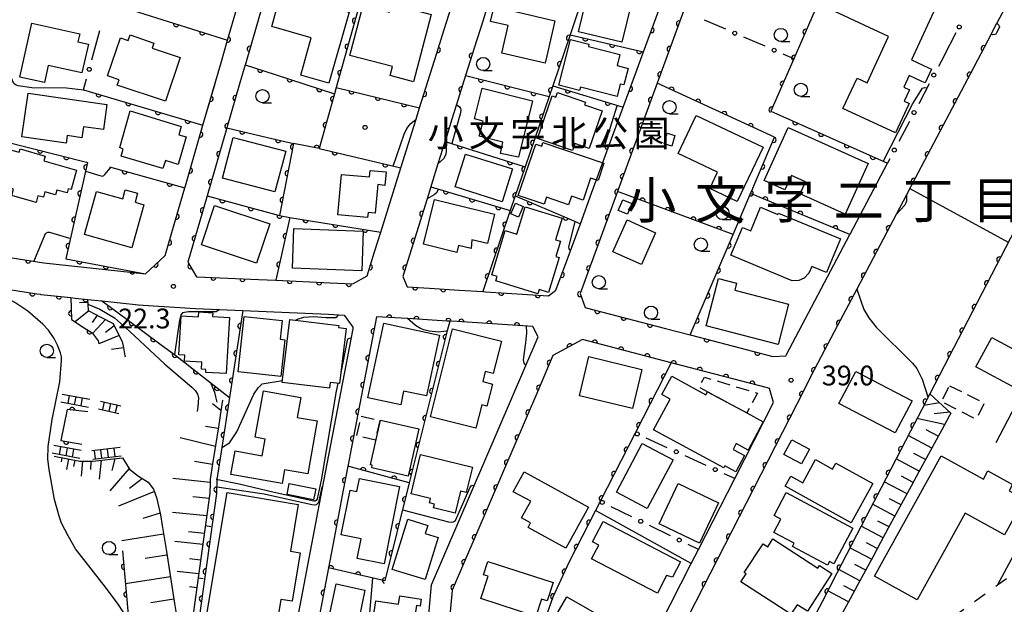
# Model space of a CAD drawing. Extents: x -10000 to -8000, y 96000 to 97501.
# Drawn here: x -9125 to -8939, y 97056 to 97167 of the extents above; entities that cross this region are included whole.
import ezdxf
from ezdxf.enums import TextEntityAlignment as Align

# ---------------------------------------------------------------- set-up
doc = ezdxf.new("R2010")
doc.units = 0
doc.linetypes.add('G', pattern=[3.75, 2.5, -1.25])
doc.linetypes.add('L', pattern=[5, 2.5, -2.5])
for name, color, linetype in [('2101000', 3, 'Continuous'), ('2214000', 3, 'Continuous'), ('2214990', 3, 'Continuous'), ('3001000', 3, 'Continuous'), ('3003000', 2, 'G'), ('6101110', 2, 'Continuous'), ('6101990', 2, 'Continuous'), ('6110000', 4, 'Continuous'), ('6130000', 4, 'Continuous'), ('6130990', 4, 'Continuous'), ('6331000', 2, 'Continuous'), ('7101000', 4, 'Continuous'), ('7102000', 2, 'Continuous'), ('7201120', 2, 'L'), ('7312000', 4, 'Continuous'), ('8114000', 5, 'Continuous'), ('8162000', 4, 'Continuous'), ('8199000', 4, 'Continuous')]:
    doc.layers.add(name, color=color, linetype=linetype)
doc.layers.get('0').off()
doc.styles.add('PlotAnnotation', font='txt')
doc.styles.add('ROMANS', font='romans')

# ---------------------------------------------------------------- blocks, each defined once
blk = doc.blocks.new('633100')
at = {"layer": '6331000'}
blk.add_lwpolyline([(0, -0.5), (0.67, -0.5)], dxfattribs=at)
blk.add_circle((0, 0), 0.5, dxfattribs=at)
blk = doc.blocks.new('731200')
at = {"layer": '7312000'}
blk.add_circle((0, 0), 0.15, dxfattribs=at)
blk = doc.blocks.new('819900')
at = {"layer": '8199000'}
blk.add_circle((0, 0), 0.15, dxfattribs=at)
blk = doc.blocks.new('M07')
blk.add_arc((0, 0), 0.5, 180, 0)

msp = doc.modelspace()

# ---------------------------------------------------------------- linework, layer by layer
at = {"layer": '2101000', "flags": 128}
for points in [[(-8940.15, 97086.98), (-8904.36, 97155.56), (-8905.19, 97158.74), (-8905.78, 97159.03), (-8917.23, 97164.73), (-8936, 97174.08), (-8940.03, 97166.44)], [(-9078.17, 97173.64), (-9082.51, 97158.71)], [(-9044.7, 97143.94), (-9046, 97139.77), (-9047.22, 97135.89), (-9047.35, 97135.45), (-9048.07, 97133.16), (-9052.67, 97118.47), (-9051.83, 97116.46), (-9047.61, 97116.23), (-9042, 97115.87), (-9037.51, 97115.59), (-9037, 97115.56), (-9025.05, 97114.8), (-9023.63, 97115.83), (-9021.51, 97121.59), (-9019, 97128.45), (-9016.88, 97134.22), (-9010.9, 97150.54), (-9010.72, 97151.03), (-9008.51, 97157.06), (-9007.06, 97161.01), (-9002.7, 97172.9)], [(-9132.82, 97122.91), (-9120.74, 97121.02), (-9101.44, 97118.97), (-9097.73, 97122.39), (-9094.74, 97132.68), (-9093.99, 97135.27), (-9093.88, 97135.65), (-9090.56, 97147.12), (-9087.06, 97159.17), (-9085.88, 97163.22), (-9083.55, 97171.24)], [(-9036.09, 97171.42), (-9037.83, 97165.86), (-9038.7, 97163.11), (-9040.76, 97156.51), (-9042.47, 97151.05), (-9043.41, 97148.06), (-9044.13, 97145.76), (-9044.66, 97144.05), (-9044.7, 97143.94)], [(-9082.51, 97158.71), (-9082.54, 97158.59), (-9083.54, 97155.15), (-9086.01, 97146.63), (-9089.76, 97133.71), (-9093.4, 97121.18), (-9091.78, 97118.39), (-9091.64, 97118.38), (-9080.04, 97117.87), (-9076.72, 97117.72), (-9066.47, 97117.26), (-9062.12, 97117.02), (-9059.44, 97118.59), (-9058.04, 97123.09), (-9056.86, 97126.86), (-9053.05, 97139.01), (-9050.15, 97148.28), (-9049.55, 97150.2), (-9049.48, 97150.42), (-9046.24, 97160.76), (-9045.15, 97164.26), (-9043.59, 97169.24)], [(-8999.43, 97168.75), (-9004.44, 97155.1), (-9011.96, 97134.58), (-9019.06, 97115.22), (-9018.11, 97112.57), (-9017.93, 97112.51), (-9002.88, 97108.58), (-8998.16, 97107.35), (-8997.94, 97107.29), (-8982.52, 97103.27), (-8980.03, 97103.4), (-8979.98, 97103.5), (-8967.9, 97126.42), (-8967.88, 97126.45), (-8960.79, 97139.91)], [(-8950.12, 97160.17), (-8947.75, 97164.67)], [(-8941.13, 97164.35), (-8940.03, 97166.44)], [(-8941.13, 97164.35), (-8945.06, 97156.9), (-8955.51, 97137.07), (-8957.18, 97133.89), (-8959.11, 97130.22), (-8966.6, 97116.01), (-8970.23, 97109.13), (-8973.33, 97103.25), (-8974.65, 97100.74), (-8977.96, 97094.22), (-8994.4, 97062.13), (-9001.43, 97048.41)], [(-9150.93, 97119.7), (-9144.92, 97118.75), (-9122.06, 97115.13), (-9121.4, 97115.06), (-9121.31, 97115.05), (-9115.63, 97114.45), (-9114.78, 97114.36), (-9112.43, 97114.11), (-9109.75, 97113.82), (-9102.8, 97113.08), (-9101.93, 97112.99), (-9091.95, 97112.39), (-9087.42, 97112.19), (-9082.98, 97111.99), (-9066.76, 97111.27), (-9063.82, 97111.1), (-9062.12, 97108.84), (-9062.17, 97108.53), (-9068.02, 97077.97), (-9073.93, 97047.07)], [(-9028.03, 97108.98), (-9042.39, 97109.89), (-9043.78, 97109.98), (-9044.23, 97110), (-9047.1, 97110.19), (-9047.96, 97110.24), (-9051.78, 97110.45), (-9057.67, 97110.77), (-9058.17, 97108.16), (-9062.65, 97084.73), (-9063.03, 97082.75), (-9063.08, 97082.5), (-9063.96, 97077.92), (-9065.69, 97068.84), (-9066.76, 97063.23), (-9069.62, 97048.29), (-9068.33, 97045.36), (-9058.29, 97042.72), (-9054.57, 97042.25), (-9051.28, 97041.84), (-9048.88, 97043.01), (-9047.7, 97055.08), (-9047.22, 97059.96), (-9027.03, 97107.03)], [(-9027.03, 97107.03), (-9028.03, 97108.98)], [(-9044.34, 97048.31), (-9044.91, 97042.5), (-9045.85, 97035.62), (-9046.14, 97033.43), (-9043.94, 97031.21), (-9033.36, 97030.01), (-9030.03, 97029.63), (-9029.73, 97029.59), (-9029.29, 97029.54), (-9014.74, 97037.62), (-9010.15, 97040.17), (-9009.76, 97040.93), (-8997.97, 97064.03), (-8996.61, 97066.68), (-8989.74, 97080.15), (-8982.38, 97094.58), (-8983.16, 97097.23), (-8983.52, 97097.33), (-9001.76, 97102.09), (-9018.61, 97106.48), (-9024.2, 97103.47), (-9027.14, 97096.6), (-9043.3, 97058.95), (-9044.03, 97051.49)]]:
    msp.add_lwpolyline(points, dxfattribs=at)
at = {"layer": '2214000', "flags": 128}
for points in [[(-9117.26, 97096.14), (-9111.99, 97095.18)], [(-9117.53, 97094.66), (-9112.26, 97093.7)], [(-9110, 97094.83), (-9106.16, 97093.93)], [(-9110.34, 97093.37), (-9106.5, 97092.47)], [(-9113.65, 97085.44), (-9118.85, 97086.41)], [(-9113.92, 97083.97), (-9119.13, 97084.94)], [(-9106.23, 97086.01), (-9111.64, 97085.4)], [(-9111.46, 97083.81), (-9106.05, 97084.42)]]:
    msp.add_lwpolyline(points, dxfattribs=at)
at = {"layer": '2214990', "flags": 128}
for points in [[(-9116.13, 97094.41), (-9115.86, 97095.88)], [(-9114.9, 97094.18), (-9114.63, 97095.66)], [(-9113.67, 97093.96), (-9113.4, 97095.43)], [(-9109.3, 97094.66), (-9109.64, 97093.2)], [(-9108.08, 97094.38), (-9108.42, 97092.92)], [(-9106.86, 97094.09), (-9107.2, 97092.63)], [(-9117.75, 97084.68), (-9117.48, 97086.15)], [(-9116.52, 97084.45), (-9116.25, 97085.93)], [(-9115.29, 97084.22), (-9115.02, 97085.7)], [(-9111.2, 97085.45), (-9111.02, 97083.86)], [(-9109.96, 97085.59), (-9109.78, 97084)], [(-9108.72, 97085.73), (-9108.54, 97084.14)], [(-9107.48, 97085.87), (-9107.29, 97084.28)]]:
    msp.add_lwpolyline(points, dxfattribs=at)
at = {"layer": '3001000', "flags": 128}
for points in [[(-9019.35, 97164.82), (-9016.54, 97176.49), (-9008.32, 97174.51), (-9011.13, 97162.84)], [(-8959.26, 97145.67), (-8969.21, 97150.29), (-8966.54, 97156.04), (-8964.65, 97155.16), (-8960.56, 97163.96), (-8972.65, 97169.58), (-8969.07, 97177.27), (-8961.73, 97173.86), (-8960.72, 97176.02), (-8958.4, 97174.94), (-8959.33, 97172.92), (-8951.65, 97169.35), (-8956.23, 97159.5), (-8952.97, 97157.98), (-8952.41, 97157.72), (-8953.62, 97155.13), (-8954.25, 97155.42), (-8956.67, 97156.55), (-8957.69, 97154.35), (-8956.59, 97153.84), (-8957.6, 97151.67), (-8956.67, 97151.24)], [(-9074.25, 97171.77), (-9062.87, 97168.53), (-9066.69, 97155.09), (-9072.03, 97156.61), (-9070.02, 97163.69), (-9077.53, 97165.82), (-9076.22, 97170.45), (-9074.74, 97170.03)], [(-9062.7, 97160.35), (-9060.19, 97169.88), (-9055.18, 97168.56), (-9054.78, 97170.09), (-9047.27, 97168.12), (-9050.62, 97155.37), (-9055.08, 97156.55), (-9054.64, 97158.23)], [(-9035.36, 97169.6), (-9023.83, 97166.92), (-9025.69, 97158.89), (-9033.92, 97160.8), (-9032.71, 97166), (-9036.02, 97166.77)], [(-9125.27, 97156.24), (-9123, 97166.45), (-9113.93, 97164.44), (-9114.26, 97162.92), (-9112.29, 97162.49), (-9113.5, 97157.04), (-9119.88, 97158.46), (-9120.6, 97155.2)], [(-9094.9, 97159.97), (-9097.69, 97151.67), (-9106.81, 97154.74), (-9106.48, 97155.74), (-9108.64, 97156.47), (-9106.21, 97163.69), (-9104.73, 97163.2), (-9104.38, 97164.22), (-9099.86, 97162.7), (-9100.19, 97161.75)], [(-9012.04, 97152.56), (-9019, 97154.33), (-9019.17, 97153.7), (-9023.08, 97154.69), (-9020.87, 97163.35), (-9017.38, 97162.46), (-9017.48, 97162.07), (-9011.49, 97160.54), (-9012.03, 97158.41), (-9009.95, 97157.88), (-9010.74, 97154.75), (-9011.43, 97154.93)], [(-9037.6, 97154.14), (-9028.11, 97151.76), (-9030.74, 97141.07), (-9034.17, 97141.78), (-9033.69, 97143.93), (-9038.17, 97145.06), (-9037.45, 97147.91), (-9039.06, 97148.31)], [(-9123.7, 97153.19), (-9108.76, 97151.05), (-9109.44, 97146.28), (-9113.21, 97146.82), (-9113.51, 97144.75), (-9116.29, 97145.15), (-9116.5, 97143.72), (-9124.88, 97144.93)], [(-9020.51, 97142.34), (-9027.14, 97144.62), (-9024.37, 97152.68), (-9023.67, 97152.44), (-9023.37, 97153.3), (-9018.03, 97151.46), (-9018.19, 97151), (-9014.89, 97149.87), (-9017.35, 97142.72), (-9020.06, 97143.65)], [(-9106.33, 97142.92), (-9104.38, 97149.84), (-9094.69, 97146.85), (-9095.11, 97145.32), (-9093.72, 97144.91), (-9095.27, 97139.69), (-9097.69, 97140.41), (-9098.14, 97138.9), (-9106.07, 97141.25), (-9105.67, 97142.59)], [(-8997.04, 97148.95), (-8984.36, 97142.93), (-8989.25, 97132.63), (-8994.45, 97135.1), (-8992.98, 97138.2), (-9000.47, 97141.75)], [(-8979.58, 97146.71), (-8964.43, 97139.86), (-8968.77, 97130.26), (-8977.32, 97134.13), (-8976.3, 97136.39), (-8979, 97137.61), (-8980.24, 97134.87), (-8984.14, 97136.63)], [(-9084.82, 97144.82), (-9074.88, 97142.21), (-9076.91, 97134.46), (-9086.85, 97137.07)], [(-9001.09, 97145.16), (-9001.65, 97143.16), (-9003.14, 97143.58), (-9002.57, 97145.58)], [(-9125.24, 97142.61), (-9120.48, 97141.28), (-9120.74, 97140.34), (-9114.52, 97138.6), (-9115.55, 97134.92), (-9116.1, 97135.07), (-9116.33, 97134.27), (-9118.26, 97134.8), (-9118.51, 97133.91), (-9120.53, 97134.47), (-9120.81, 97133.45), (-9121.84, 97133.74), (-9122.19, 97132.48), (-9126.82, 97133.77), (-9126.48, 97135.01), (-9127.68, 97135.35), (-9127.47, 97136.12), (-9130.44, 97136.95), (-9128.77, 97142.92), (-9125.41, 97141.98)], [(-9030.77, 97133.82), (-9027.46, 97143.51), (-9026.34, 97143.13), (-9026.09, 97143.87), (-9014.53, 97139.93), (-9015.66, 97136.61), (-9017.06, 97137.08), (-9018.47, 97132.94), (-9020.69, 97133.69), (-9021.26, 97132.03), (-9025.43, 97133.45), (-9025.87, 97132.15)], [(-9040.79, 97141.66), (-9031.87, 97138.82), (-9033.85, 97132.61), (-9042.77, 97135.46)], [(-9064.97, 97130.13), (-9064.27, 97137.8), (-9058.96, 97137.31), (-9058.85, 97138.56), (-9055.84, 97138.28), (-9056.07, 97135.72), (-9057.43, 97135.85), (-9057.93, 97130.43), (-9059.26, 97130.55), (-9059.35, 97129.61)], [(-9104.07, 97123.9), (-9113.02, 97126.4), (-9110.73, 97134.56), (-9105.78, 97133.18), (-9105.31, 97134.86), (-9102.97, 97134.21), (-9103.44, 97132.51), (-9101.79, 97132.05)], [(-9046.66, 97133.03), (-9035.26, 97130.23), (-9036.62, 97124.69), (-9039.57, 97125.41), (-9039.68, 97123.75), (-9042.08, 97124.34), (-9042.42, 97122.98), (-9048.74, 97124.54)], [(-9009.25, 97132.3), (-9010.09, 97130.23), (-9011.82, 97130.93), (-9010.98, 97132.99)], [(-9088.35, 97131.92), (-9077.9, 97128.45), (-9080.38, 97120.97), (-9090.83, 97124.43)], [(-9027.07, 97115.16), (-9035.05, 97117.6), (-9034.8, 97118.42), (-9035.82, 97118.74), (-9033.25, 97127.13), (-9031.06, 97126.46), (-9029.47, 97131.64), (-9022.45, 97129.49), (-9023.71, 97125.39), (-9022.78, 97125.11), (-9023.65, 97122.25), (-9023.03, 97122.06), (-9025.07, 97115.41), (-9026.83, 97115.95)], [(-9032.18, 97130.29), (-9031.3, 97132.33), (-9029.84, 97131.69), (-9030.72, 97129.66)], [(-8990.45, 97122.46), (-8988.25, 97127.75), (-8986.71, 97127.11), (-8984.85, 97131.58), (-8981.55, 97130.21), (-8981.45, 97130.44), (-8969.71, 97125.56), (-8972.36, 97119.2), (-8975.13, 97120.35), (-8975.67, 97119.07), (-8976.54, 97118.12), (-8977.6, 97117.7), (-8978.84, 97117.59)], [(-9060.46, 97119.51), (-9073.59, 97120), (-9073.31, 97127.52), (-9060.18, 97127.03)], [(-9004.73, 97126.74), (-9007.44, 97120.69), (-9012.85, 97123.11), (-9010.14, 97129.17)], [(-8992.82, 97118.05), (-8989.37, 97117.16), (-8989.72, 97115.82), (-8979.57, 97113.2), (-8981.53, 97105.58), (-8995.13, 97109.1)], [(-9085.56, 97110.65), (-9086.19, 97100.03), (-9090.03, 97100.25), (-9090, 97100.82), (-9090.83, 97100.87), (-9090.75, 97102.19), (-9094.05, 97102.38), (-9093.99, 97103.52), (-9095.15, 97103.59), (-9094.71, 97111.01), (-9091.38, 97110.81), (-9091.33, 97111.72), (-9088.69, 97111.56), (-9088.73, 97110.84)], [(-9083.88, 97100.38), (-9082.73, 97110.87), (-9075.54, 97110.08), (-9075.93, 97106.54), (-9075.05, 97106.44), (-9075.81, 97099.5)], [(-9075.54, 97098.34), (-9074.09, 97110.31), (-9064.8, 97109.18), (-9064.85, 97108.74), (-9063.4, 97108.56), (-9064.66, 97098.14), (-9066.45, 97098.36), (-9066.58, 97097.25)], [(-9059.28, 97095.43), (-9056.24, 97109.59), (-9045.7, 97107.33), (-9048.17, 97095.8), (-9052.51, 97096.73), (-9053.07, 97094.1)], [(-9047.43, 97091.84), (-9043.22, 97108.53), (-9033.95, 97106.19), (-9035.51, 97100.04), (-9037.03, 97100.42), (-9037.51, 97098.51), (-9035.66, 97098.05), (-9036.71, 97093.88), (-9037.68, 97094.13), (-9038.81, 97089.66)], [(-8944, 97101.31), (-8940.98, 97106.9), (-8935.24, 97103.8), (-8936.07, 97102.27), (-8934.07, 97101.19), (-8936.26, 97097.13)], [(-9009.15, 97093.43), (-9019.2, 97095.84), (-9017.41, 97103.26), (-9007.36, 97100.84)], [(-8991.8, 97082.2), (-9005.11, 97089.37), (-9001.97, 97095.2), (-9003.56, 97096.06), (-9001.69, 97099.52), (-8995.19, 97096.01), (-8994.89, 97096.57), (-8987.47, 97092.58), (-8984.32, 97090.87), (-8987.2, 97085.55), (-8989.44, 97086.76), (-8990.03, 97085.66), (-8987.87, 97084.5), (-8989.54, 97081.41), (-8991.62, 97082.53)], [(-8966.8, 97100.45), (-8956.12, 97094.87), (-8959.29, 97088.81), (-8969.97, 97094.39)], [(-9068.91, 97091.05), (-9070.69, 97081.03), (-9075.08, 97081.81), (-9075.55, 97079.17), (-9085.27, 97080.9), (-9084.47, 97085.37), (-9079.32, 97084.45), (-9078.75, 97087.63), (-9080.67, 97087.97), (-9079.11, 97096.77), (-9072.03, 97095.5), (-9072.7, 97091.72)], [(-9058.8, 97082.76), (-9056.87, 97091.22), (-9049.6, 97089.56), (-9051.64, 97080.61), (-9058.57, 97082.19), (-9058.46, 97082.68)], [(-9012.17, 97077.56), (-9007.28, 97086.8), (-9001.44, 97083.71), (-9006.33, 97074.47)], [(-8977.05, 97082.9), (-8980.42, 97084.69), (-8978.94, 97087.5), (-8975.56, 97085.72)], [(-9051.11, 97077.25), (-9049.3, 97084.71), (-9039.46, 97082.32), (-9040.63, 97077.5), (-9041.75, 97077.77), (-9042.76, 97073.59), (-9046.82, 97074.58), (-9046.65, 97075.29), (-9047.64, 97075.53), (-9047.44, 97076.36)], [(-8963.25, 97061.61), (-8950.61, 97084.46), (-8942.58, 97080.02), (-8941.72, 97081.59), (-8937.04, 97079), (-8937.68, 97077.84), (-8935.58, 97076.68), (-8936.44, 97075.11), (-8935.68, 97074.69), (-8938.57, 97069.46), (-8946.03, 97073.58), (-8955.14, 97057.12)], [(-8970.55, 97083.04), (-8963.55, 97079.17), (-8967.65, 97071.77), (-8980.17, 97078.7), (-8979.12, 97080.6), (-8976.85, 97079.35), (-8974.42, 97083.74), (-8971.17, 97081.94)], [(-9029.64, 97081.44), (-9017.44, 97074.74), (-9021.74, 97066.92), (-9028.91, 97070.85), (-9028.43, 97071.74), (-9030.14, 97072.68), (-9028.41, 97075.82), (-9031.72, 97077.63)], [(-9069.18, 97078.2), (-9069.61, 97076.11), (-9074.62, 97077.14), (-9074.2, 97079.22)], [(-9060.89, 97080.12), (-9053.27, 97078.6), (-9056.19, 97063.96), (-9061.32, 97064.99), (-9060.58, 97068.7), (-9064.37, 97069.46), (-9062.67, 97077.95), (-9061.37, 97077.69)], [(-8992.79, 97075.54), (-8996.39, 97067.92), (-9004.07, 97071.56), (-9000.47, 97079.17)], [(-9072.5, 97075.25), (-9073.98, 97066.39), (-9072.14, 97066.08), (-9073.67, 97056.88), (-9075.79, 97057.23), (-9076.63, 97052.24), (-9082.2, 97053.17), (-9083.12, 97047.62), (-9085.41, 97048), (-9084.81, 97051.63), (-9090.14, 97052.52), (-9085.98, 97077.5)], [(-8972.14, 97063.75), (-8978.76, 97067.27), (-8978.44, 97067.87), (-8982.32, 97069.94), (-8980.99, 97072.44), (-8982.28, 97073.13), (-8979.96, 97077.48), (-8967.32, 97070.74), (-8970.92, 97063.99), (-8971.77, 97064.44)], [(-9054.68, 97062.92), (-9051.72, 97072.41), (-9047.95, 97071.24), (-9048.41, 97069.74), (-9045.96, 97068.98), (-9048.45, 97060.98)], [(-9004.4, 97058.41), (-9016.87, 97064.89), (-9015.49, 97067.53), (-9016.7, 97068.16), (-9014.7, 97072), (-9000.01, 97064.36), (-9001.53, 97061.42), (-9002.66, 97061.76)], [(-8982.5, 97068.72), (-8973.96, 97063.16), (-8973.64, 97063.66), (-8971.3, 97062.14), (-8975.97, 97054.97), (-8977.9, 97056.23), (-8979.09, 97054.4), (-8988.56, 97060.57), (-8987.59, 97062.07), (-8987.94, 97062.3), (-8984.37, 97067.79), (-8983.48, 97067.21)], [(-9036.55, 97064.44), (-9024.16, 97060.42), (-9025.29, 97056.94), (-9026.38, 97057.29), (-9027.46, 97053.98), (-9037.89, 97057.37), (-9036.51, 97061.61), (-9037.37, 97061.89)], [(-9067.69, 97048.83), (-9065.32, 97060.15), (-9059.84, 97059), (-9061.47, 97051.24), (-9060.01, 97050.93), (-9060.76, 97047.38)], [(-9051.76, 97044.93), (-9059.43, 97046.1), (-9057.78, 97056.96), (-9053.48, 97056.3), (-9053.23, 97057.91), (-9049.17, 97057.29), (-9049.37, 97055.96), (-9050.06, 97056.07)], [(-9012.34, 97045.69), (-9018.56, 97049.25), (-9020.04, 97046.67), (-9025.98, 97050.07), (-9021.59, 97057.73), (-9009.43, 97050.77)]]:
    msp.add_lwpolyline(points, close=True, dxfattribs=at)
at = {"layer": '3003000', "flags": 128}
for points in [[(-8987.47, 97092.58), (-8994.89, 97096.57), (-8996.51, 97097.45), (-8995.47, 97099.38), (-8985.45, 97096.33)], [(-8949, 97097.74), (-8942.42, 97094.42), (-8943.95, 97091.38), (-8950.53, 97094.7)], [(-9057.03, 97091.16), (-9057.86, 97087.44), (-9061.39, 97088.22), (-9060.57, 97091.94)]]:
    msp.add_lwpolyline(points, close=True, dxfattribs=at)
at = {"layer": '6101110', "flags": 128}
for points in [[(-9112.43, 97114.11), (-9112.38, 97113.21), (-9112.38, 97113.14), (-9112.31, 97111.97), (-9109.94, 97110.74), (-9107.61, 97109.52), (-9107.07, 97108.44), (-9105.89, 97106.09), (-9105.65, 97104.9), (-9105.35, 97103.4), (-9105.34, 97103.21)], [(-8952.76, 97096.18), (-8948.78, 97092.53), (-8949.03, 97092.06), (-8950.48, 97089.39), (-8951.93, 97086.72), (-8953.38, 97084.05), (-8954.83, 97081.38), (-8956.28, 97078.72), (-8957.72, 97076.05), (-8959.17, 97073.38), (-8960.62, 97070.71), (-8962.07, 97068.04), (-8963.52, 97065.37), (-8964.97, 97062.7), (-8966.42, 97060.03), (-8967.87, 97057.36), (-8969.32, 97054.7)], [(-9086.86, 97095.01), (-9087.11, 97093.37), (-9087.64, 97089.93), (-9088.18, 97086.42), (-9088.73, 97082.9), (-9089.17, 97080.05), (-9089.19, 97079.22), (-9089.24, 97077.38), (-9092.17, 97056.24), (-9092.36, 97054.89)], [(-9118.79, 97084.37), (-9113.93, 97083.46), (-9111.47, 97083.42), (-9105.83, 97084.06), (-9104.49, 97081.93), (-9102.79, 97080.59), (-9100.93, 97079.46), (-9099.93, 97078.15), (-9099.38, 97076.55), (-9098.59, 97073.28), (-9098.28, 97071.25), (-9097.5, 97066.33), (-9096.72, 97061.4), (-9095.94, 97056.47), (-9095.16, 97051.55), (-9094.65, 97048.27), (-9094.33, 97046.25), (-9094.15, 97045.1)]]:
    msp.add_lwpolyline(points, dxfattribs=at)
at = {"layer": '6101990', "flags": 128}
for points in [[(-9112.4, 97113.51), (-9114, 97113.44)], [(-9112.2, 97111.91), (-9114.82, 97109.86)], [(-9110.61, 97111.09), (-9111.55, 97109.72)], [(-9109.02, 97110.26), (-9111.5, 97107.66)], [(-9107.4, 97109.09), (-9109.06, 97107.85)], [(-9106.47, 97107.25), (-9110.3, 97105.7)], [(-9105.65, 97104.91), (-9107.88, 97104.59)], [(-9087.16, 97093.02), (-9088.78, 97094.31)], [(-8950.94, 97094.51), (-8953.9, 97093.99)], [(-8948.96, 97092.7), (-8951.93, 97092.38)], [(-9087.69, 97089.61), (-9090.05, 97090.03)], [(-8949.94, 97090.39), (-8955.19, 97091.5)], [(-8952.36, 97085.92), (-8956.85, 97088.3)], [(-8951.15, 97088.15), (-8953.42, 97089.36)], [(-9088.21, 97086.21), (-9094.9, 97087.84)], [(-8953.55, 97083.74), (-8955.77, 97084.91)], [(-9117.31, 97084.09), (-9117.46, 97083.31)], [(-9116.08, 97083.87), (-9116.46, 97081.84)], [(-9114.86, 97083.64), (-9115.09, 97082.4)], [(-9113.39, 97083.45), (-9113.67, 97080.58)], [(-9111.83, 97083.42), (-9111.86, 97081.88)], [(-9109.87, 97083.6), (-9110.23, 97079.99)], [(-9107.25, 97083.9), (-9107.83, 97081.69)], [(-9088.74, 97082.81), (-9092.18, 97083.35)], [(-8954.74, 97081.55), (-8959.14, 97083.88)], [(-9104.58, 97082.07), (-9108.24, 97077.83)], [(-9102.05, 97080.14), (-9104.48, 97078.28)], [(-9089.19, 97079.4), (-9096.28, 97080.16)], [(-8957.07, 97077.25), (-8961.39, 97079.54)], [(-8955.91, 97079.4), (-8958.09, 97080.56)], [(-9099.76, 97077.68), (-9106.59, 97074.88)], [(-9089.39, 97076.34), (-9092.5, 97076.68)], [(-8959.36, 97073.03), (-8963.6, 97075.28)], [(-8958.21, 97075.14), (-8960.36, 97076.27)], [(-9098.65, 97073.55), (-9101.94, 97072.59)], [(-9089.84, 97073.04), (-9096.31, 97073.73)], [(-8960.48, 97070.96), (-8962.59, 97072.07)], [(-9098.02, 97069.6), (-9105.95, 97068.35)], [(-9090.3, 97069.74), (-9093.29, 97070.06)], [(-8961.61, 97068.89), (-8965.77, 97071.1)], [(-9090.59, 97067.64), (-9095.89, 97068.21)], [(-8962.71, 97066.86), (-8964.77, 97067.96)], [(-8963.81, 97064.83), (-8967.89, 97067)], [(-9097.39, 97065.64), (-9101.5, 97064.99)], [(-9091, 97064.69), (-9093.11, 97064.91)], [(-8964.91, 97062.8), (-8966.94, 97063.87)], [(-9091.37, 97062.05), (-9095.45, 97062.49)], [(-8966.02, 97060.77), (-8970.02, 97062.89)], [(-9096.74, 97061.53), (-9105.25, 97060.18)], [(-9091.73, 97059.45), (-9093.11, 97059.6)], [(-8968.18, 97056.79), (-8972.11, 97058.87)], [(-8967.1, 97058.78), (-8969.08, 97059.83)], [(-9096.07, 97057.27), (-9100.47, 97056.58)]]:
    msp.add_lwpolyline(points, dxfattribs=at)
at = {"layer": '6110000', "flags": 128}
for points in [[(-9049.87, 97209.28), (-9055.17, 97190.35), (-9060.42, 97171.63), (-9065.28, 97154.25), (-9065.62, 97153.04), (-9068.52, 97142.68), (-9073.37, 97143.66), (-9076.02, 97129.99)], [(-8970.81, 97189.1), (-8975.23, 97191.01), (-8980.22, 97192.32), (-8982.3, 97192.87), (-8982.43, 97192.91), (-8987.81, 97194.32), (-8990.4, 97193.37), (-8999.43, 97168.75), (-9004.44, 97155.1), (-9011.96, 97134.58)], [(-8966.53, 97187.25), (-8975.13, 97167.53), (-8978.53, 97159.72), (-8982.87, 97149.78), (-8960.79, 97139.91)], [(-9032.21, 97183.83), (-9031.02, 97183.57), (-9015.52, 97180.25), (-9019.93, 97167.29), (-9020.95, 97164.28), (-9024.24, 97154.6), (-9024.95, 97152.53), (-9029.46, 97139.25), (-9031.34, 97133.74), (-9032.29, 97130.93)], [(-9033.3, 97180.33), (-9036.09, 97171.42), (-9037.83, 97165.86)], [(-8905.78, 97159.03), (-8917.23, 97164.73), (-8936, 97174.08), (-8940.03, 97166.44)], [(-9078.17, 97173.64), (-9082.51, 97158.71)], [(-9020.95, 97164.28), (-9007.06, 97161.01), (-9002.7, 97172.9)], [(-9108.41, 97170.31), (-9085.88, 97163.22), (-9083.55, 97171.24)], [(-8917.23, 97164.73), (-8926.72, 97146.42), (-8952.76, 97096.18), (-8953.11, 97095.51), (-8953.59, 97094.58), (-8956.41, 97089.15), (-8959.2, 97083.76), (-8962, 97078.37), (-8964.8, 97072.97), (-8967.59, 97067.58), (-8970.39, 97062.19), (-8973.18, 97056.79), (-8975.98, 97051.4), (-8977.38, 97048.69), (-8979.32, 97046.3), (-8982.72, 97042.11), (-8984.73, 97039.64), (-9006.86, 97012.35), (-9001.45, 97005.47), (-8991.3, 96992.59), (-8991.95, 96989.32), (-8993.03, 96983.87), (-8993.41, 96982)], [(-9049.55, 97150.2), (-9049.48, 97150.42), (-9046.24, 97160.76), (-9045.15, 97164.26)], [(-9038.7, 97163.11), (-9040.76, 97156.51), (-9042.47, 97151.05)], [(-8941.13, 97164.35), (-8945.06, 97156.9), (-8955.51, 97137.07), (-8957.18, 97133.89)], [(-9082.54, 97158.59), (-9076.9, 97156.74), (-9065.62, 97153.04)], [(-9040.76, 97156.51), (-9024.95, 97152.53)], [(-9010.72, 97151.03), (-9008.51, 97157.06)], [(-9113.19, 97153.84), (-9090.56, 97147.12)], [(-9093.88, 97135.65), (-9090.56, 97147.12), (-9088.27, 97155.02)], [(-9083.54, 97155.15), (-9086.01, 97146.63), (-9089.76, 97133.71), (-9093.4, 97121.18), (-9091.78, 97118.39), (-9091.64, 97118.38), (-9080.04, 97117.87)], [(-9065.28, 97154.25), (-9049.48, 97150.42)], [(-9024.24, 97154.6), (-9010.9, 97150.54)], [(-8990.04, 97126.39), (-8986.73, 97134.17), (-8986.31, 97135.15), (-8986.29, 97135.2), (-8982.18, 97144.83), (-9004.44, 97155.1)], [(-9043.41, 97148.06), (-9044.13, 97145.76), (-9044.66, 97144.05), (-9044.7, 97143.94)], [(-9086.01, 97146.63), (-9078.34, 97144.82), (-9073.37, 97143.66)], [(-9129.25, 97144.34), (-9128.37, 97144.12), (-9112.66, 97140.13), (-9112.45, 97140.08), (-9116.57, 97121.81), (-9101.44, 97118.97), (-9097.73, 97122.39), (-9094.74, 97132.68)], [(-9068.52, 97142.68), (-9053.05, 97139.01)], [(-9044.66, 97144.05), (-9029.46, 97139.25)], [(-9108.29, 97139.2), (-9093.99, 97135.27)], [(-9131.02, 97134.79), (-9132.63, 97124.18), (-9132.82, 97122.91), (-9120.74, 97121.02)], [(-9047.35, 97135.45), (-9032.29, 97130.93), (-9037.51, 97115.59)], [(-9089.76, 97133.71), (-9076.02, 97129.99), (-9074.06, 97129.65), (-9076.72, 97117.72), (-9066.47, 97117.26), (-9062.12, 97117.02), (-9059.44, 97118.59), (-9058.04, 97123.09)], [(-9048.07, 97133.16), (-9052.67, 97118.47), (-9051.83, 97116.46), (-9047.61, 97116.23), (-9042, 97115.87)], [(-9031.34, 97133.74), (-9020.7, 97129.18), (-9019, 97128.45)], [(-8998.16, 97107.35), (-8990.04, 97126.39), (-9011.96, 97134.58), (-9019.06, 97115.22), (-9018.11, 97112.57), (-9017.93, 97112.51), (-9002.88, 97108.58)], [(-8967.9, 97126.42), (-8986.73, 97134.17)], [(-9074.06, 97129.65), (-9056.86, 97126.86)], [(-8959.11, 97130.22), (-8966.6, 97116.01), (-8970.23, 97109.13), (-8973.33, 97103.25), (-8974.65, 97100.74), (-8977.96, 97094.22), (-8994.4, 97062.13), (-9001.43, 97048.41)], [(-9037, 97115.56), (-9025.05, 97114.8), (-9023.63, 97115.83), (-9021.51, 97121.59)], [(-9150.93, 97119.7), (-9144.92, 97118.75), (-9122.06, 97115.13), (-9121.4, 97115.06), (-9121.31, 97115.05), (-9115.63, 97114.45), (-9114.78, 97114.36), (-9112.43, 97114.11), (-9109.75, 97113.82), (-9107.17, 97111.92), (-9098.46, 97105.48), (-9095.96, 97103.64), (-9085.52, 97095.5)], [(-9115.63, 97114.45), (-9115.49, 97110.3), (-9113.08, 97108.73), (-9111.57, 97107.76), (-9110.45, 97106.24), (-9110.3, 97105.7)], [(-9082.98, 97111.99), (-9085.52, 97095.5), (-9086.98, 97086.04), (-9087.91, 97079.96), (-9087.92, 97079.94), (-9087.99, 97077.29), (-9091.64, 97051.02), (-9090.8, 97050.92), (-9088.4, 97050.64), (-9086.07, 97050.37), (-9086.27, 97046.82), (-9082.99, 97046), (-9083.97, 97038.88), (-9083.72, 97038.84), (-9078.6, 97038.09), (-9078.03, 97035.36)], [(-9047.1, 97110.19), (-9047.96, 97110.24), (-9051.78, 97110.45), (-9057.67, 97110.77), (-9058.17, 97108.16), (-9062.65, 97084.73)], [(-9028.03, 97108.98), (-9042.39, 97109.89), (-9043.78, 97109.98), (-9044.24, 97108.11), (-9051.44, 97079.31), (-9056.08, 97060.74), (-9066.76, 97063.23), (-9069.62, 97048.29), (-9068.33, 97045.36)], [(-9043.78, 97109.98), (-9044.23, 97110)], [(-8997.94, 97107.29), (-8982.52, 97103.27)], [(-8983.52, 97097.33), (-9001.76, 97102.09), (-9018.61, 97106.48), (-9024.2, 97103.47), (-9027.14, 97096.6), (-9043.3, 97058.95), (-9044.03, 97051.49)], [(-9001.76, 97102.09), (-9008.42, 97089.09), (-9008.59, 97088.76), (-9015.23, 97075.8), (-9016.11, 97074.09), (-9021.16, 97064.22), (-9024.2, 97057.66), (-9026.75, 97050.51), (-9027.28, 97046.8), (-9027.28, 97046.78), (-9027.29, 97046.67), (-9039.35, 97047.78)], [(-9112.38, 97092.77), (-9116.32, 97093.22), (-9117.48, 97087.32), (-9113.52, 97086.64)], [(-9063.03, 97082.75), (-9063.08, 97082.5), (-9063.96, 97077.92), (-9065.69, 97068.84)], [(-9051.44, 97079.31), (-9063.08, 97082.5)], [(-9105.79, 97066.42), (-9105.61, 97064.3), (-9104.8, 97055.07), (-9104.19, 97048.05), (-9112.77, 97047.13), (-9149.46, 97043.22)]]:
    msp.add_lwpolyline(points, dxfattribs=at)
at = {"layer": '6130000'}
for points in [[(-8991.45, 97165.3), (-8995.47, 97167.04)], [(-9111.63, 97159.52), (-9110.1, 97165.06)], [(-8983.98, 97162.08), (-8988.01, 97163.81)], [(-8978.53, 97159.72), (-8980.54, 97160.59)], [(-8950.12, 97160.17), (-8951.12, 97158.27)], [(-9113.19, 97153.84), (-9112.62, 97155.9)], [(-8952.87, 97154.96), (-8954.86, 97151.16)], [(-8956.61, 97147.85), (-8958.61, 97144.05)], [(-8960.35, 97140.74), (-8960.79, 97139.91)], [(-9002.53, 97085.99), (-9006.52, 97087.81)], [(-8995.14, 97082.62), (-8999.13, 97084.44)], [(-8989.74, 97080.15), (-8991.73, 97081.06)], [(-9009.25, 97072.87), (-9013.18, 97074.8)], [(-9001.94, 97069.29), (-9005.88, 97071.22)], [(-8996.61, 97066.68), (-8998.58, 97067.64)]]:
    msp.add_lwpolyline(points, dxfattribs=at)
at = {"layer": '6130990'}
for centre in [(-8989.73, 97164.56), (-8947.18, 97165.74), (-8982.26, 97161.33), (-9112.12, 97157.71), (-8951.99, 97156.62), (-8955.74, 97149.51), (-8959.48, 97142.4), (-9008.22, 97088.59), (-9000.83, 97085.21), (-8993.44, 97081.84), (-9014.86, 97075.62), (-9007.56, 97072.04), (-9000.26, 97068.47)]:
    msp.add_circle(centre, 0.375, dxfattribs=at)
at = {"layer": '7101000', "flags": 128}
for points in [[(-9054.52, 97139.36), (-9052.44, 97145.45), (-9051.88, 97146.48), (-9051.49, 97147.06), (-9051.14, 97147.42), (-9050.15, 97148.28)], [(-9044.7, 97143.94), (-9044.44, 97142.9), (-9044.44, 97142.21), (-9044.53, 97141.61), (-9044.68, 97141.18), (-9044.95, 97140.73), (-9046, 97139.77)], [(-9045.92, 97135.02), (-9046.3, 97134.3), (-9046.71, 97133.89), (-9048.07, 97133.16)], [(-9112.38, 97113.21), (-9110.13, 97112.26), (-9107.35, 97110.58), (-9104.48, 97108.07), (-9097.76, 97101.82), (-9092.67, 97097.48), (-9092, 97096.75), (-9091.59, 97096.11), (-9091.41, 97095.52), (-9091.53, 97093.66), (-9091.69, 97092.83)], [(-9044.41, 97108.09), (-9045.93, 97107.86), (-9047.68, 97108.06), (-9048.68, 97108.31), (-9049.33, 97108.56), (-9050.28, 97109.16), (-9051.78, 97110.45)], [(-8935.55, 97087.67), (-8935.65, 97086.07), (-8935.31, 97083.73), (-8933.5, 97077.01), (-8933.36, 97075.87), (-8933.36, 97074.73), (-8933.5, 97073.53), (-8933.8, 97072.22), (-8934.34, 97070.64), (-8935.23, 97068.63), (-8939.89, 97059.96)], [(-9078.97, 97077.2), (-9087.96, 97078.53)], [(-9067.89, 97078.66), (-9068.02, 97078.5), (-9068.68, 97075.61), (-9069.1, 97075.15), (-9069.37, 97075.07), (-9069.9, 97075.14), (-9078.97, 97077.2)], [(-8997.97, 97064.03), (-9016.11, 97074.09)]]:
    msp.add_lwpolyline(points, dxfattribs=at)
at = {"layer": '7102000', "flags": 128}
for points in [[(-9113.22, 97153.74), (-9116.45, 97154.15), (-9123.03, 97154.18), (-9125.58, 97154.56), (-9126.1, 97154.75), (-9126.44, 97155.04), (-9126.92, 97156.17), (-9127.78, 97159.28), (-9128.34, 97160.38), (-9133.55, 97165.12), (-9133.98, 97165.92), (-9134.09, 97167.58), (-9133.79, 97169.08), (-9133.11, 97170.63), (-9132.03, 97172.01), (-9127.6, 97175.97), (-9127.12, 97176.54), (-9124.95, 97179.08), (-9123.8, 97180.42), (-9122.44, 97181.49), (-9121.99, 97181.72)], [(-8940.03, 97166.44), (-8939.89, 97166.33), (-8939.67, 97166.1), (-8939.58, 97165.93), (-8939.56, 97165.78), (-8939.6, 97165.57), (-8940.08, 97164.6), (-8940.26, 97164.39), (-8940.41, 97164.31), (-8940.78, 97164.28), (-8941.13, 97164.35)], [(-8961.58, 97140.26), (-8955.96, 97151.24), (-8954.11, 97154.13), (-8953.71, 97154.26), (-8953.27, 97154.19)], [(-9042.47, 97151.05), (-9041.91, 97150.63), (-9041.71, 97150.3), (-9041.69, 97150.05), (-9041.74, 97149.48), (-9043.4, 97143.65)], [(-9013.89, 97142.37), (-9014.15, 97142.65), (-9014.22, 97142.78), (-9014.31, 97142.99), (-9014.28, 97143.51), (-9012.02, 97150.78)], [(-9112.83, 97138.38), (-9110.11, 97137.56), (-9109.64, 97137.49), (-9109.36, 97137.58), (-9109.17, 97137.77), (-9108.07, 97139.04)], [(-8956.52, 97135.14), (-8937.91, 97124.94)], [(-8957.18, 97133.89), (-8957.15, 97132.73), (-8957.49, 97131.95), (-8959.11, 97130.22)], [(-9020.05, 97128.79), (-9021.28, 97124.06), (-9021.18, 97123.7), (-9021.07, 97123.47), (-9020.88, 97123.31)], [(-9115.8, 97125.67), (-9119.57, 97126.79), (-9120.06, 97126.81), (-9120.51, 97126.53), (-9122.64, 97121.32)], [(-9104.64, 97053.24), (-9106.67, 97056.34), (-9109.05, 97059.52), (-9114.75, 97066.82), (-9116.13, 97069.25), (-9117.37, 97071.7), (-9117.83, 97073.01), (-9118.73, 97076.15), (-9119.7, 97081.88), (-9119.96, 97083.79), (-9119.92, 97086.21), (-9119.15, 97091.35), (-9117.71, 97098.45), (-9117.4, 97102.52), (-9117.4, 97103.18), (-9117.6, 97103.95), (-9118.15, 97105.4), (-9118.76, 97106.67), (-9119.82, 97108.29), (-9120.92, 97109.39), (-9123.75, 97111.84), (-9126.24, 97113.52), (-9131.9, 97116.59)], [(-8966.6, 97116.01), (-8965.25, 97112.18), (-8964.3, 97110.58), (-8962.89, 97108.86), (-8956, 97102.03), (-8955.2, 97100.97), (-8954.2, 97098.95), (-8953.15, 97095.64)], [(-9087.42, 97112.19), (-9088.07, 97111.75), (-9093.3, 97111.76), (-9094.47, 97111.58), (-9094.76, 97111.15), (-9094.99, 97110.15), (-9095.96, 97103.64)], [(-9072.97, 97110.17), (-9072.64, 97110.37), (-9071.44, 97110.71), (-9069.52, 97110.86), (-9067.25, 97110.64), (-9065.54, 97110.64), (-9065.37, 97110.66), (-9065.12, 97110.87), (-9064.87, 97111.16)], [(-9029.34, 97101.65), (-9029.68, 97102.02), (-9029.78, 97102.62), (-9029.32, 97105.86), (-9029.13, 97107.74), (-9029.2, 97109.06)], [(-9062.51, 97106.74), (-9063.04, 97106.65), (-9063.16, 97106.53), (-9063.22, 97106.3), (-9064.41, 97100.23)], [(-9089.06, 97098.13), (-9088.4, 97096.54), (-9088.21, 97095.6), (-9087.96, 97094.61)], [(-9086.98, 97086.04), (-9085.5, 97086.94), (-9084.14, 97088.98), (-9080.9, 97096.11), (-9080.11, 97097.36), (-9079.31, 97098.1), (-9075.49, 97098.71)], [(-9064.96, 97098.18), (-9065.3, 97096.69)], [(-9065.3, 97096.69), (-9068.12, 97079.84), (-9068.88, 97076.29), (-9069.08, 97075.99), (-9069.28, 97075.87), (-9069.56, 97075.83), (-9077.05, 97077.47), (-9083.68, 97079.08), (-9088.05, 97079.97)], [(-9052.71, 97074.22), (-9044.03, 97071.96), (-9043.49, 97071.86), (-9043.04, 97071.93), (-9042.66, 97072.18), (-9039.88, 97078.52), (-9039.74, 97078.73), (-9039.53, 97078.88), (-9039.12, 97078.84)], [(-9090.09, 97071.26), (-9089.05, 97071.08)], [(-9090.54, 97061.12), (-9091.47, 97061.26)], [(-9054.94, 97042.3), (-9054.98, 97042.56), (-9055.16, 97042.72), (-9055.69, 97042.92), (-9059.81, 97043.69), (-9060.16, 97043.79), (-9060.51, 97044.02), (-9060.59, 97044.23), (-9060.69, 97044.7), (-9059.5, 97050.42), (-9059.06, 97053.15), (-9058.33, 97061.26)]]:
    msp.add_lwpolyline(points, dxfattribs=at)
at = {"layer": '7201120', "flags": 128}
msp.add_lwpolyline([(-9003.26, 97016.78), (-8984.73, 97039.64), (-8978.26, 97038.21), (-8958.18, 97046.93), (-8939.89, 97059.96), (-8931.3, 97066.08), (-8923.17, 97075.73), (-8881.63, 97153.13)], dxfattribs=at)

# ---------------------------------------------------------------- block references
at = {"layer": '6110000'}
for p, rotation in [((-9061.74, 97166.89), 254.3773201020986), ((-9000.3, 97166.39), 249.8451985483936), ((-9095.64, 97166.29), 342.531653120555), ((-9090.68, 97164.73), 342.531653120555), ((-9005.53, 97165.17), 69.86228067249507), ((-8976.31, 97164.81), 246.4746142260461), ((-9085.84, 97163.37), 73.80016727707829), ((-9021.16, 97163.67), 251.228333800599), ((-9018.03, 97163.59), 346.7525827958566), ((-9081.67, 97161.59), 253.7913865379108), ((-9063.12, 97161.96), 254.3773201020986), ((-9046.04, 97161.4), 72.7019191502021), ((-9012.94, 97162.39), 346.7525827958566), ((-9007.84, 97161.19), 346.7525827958566), ((-9002.07, 97161.56), 249.8451985483936), ((-8942.53, 97161.7), 242.1876010652821), ((-9039.59, 97160.25), 252.6657495750557), ((-9022.85, 97158.69), 251.228333800599), ((-8978.46, 97159.89), 246.4746142260461), ((-9079.69, 97157.65), 341.8397757716333), ((-9064.51, 97157.02), 254.3773201020986), ((-9003.84, 97156.73), 249.8451985483936), ((-8945.18, 97156.67), 242.2116965971902), ((-9074.08, 97155.82), 341.8397757714944), ((-9037.85, 97155.78), 345.869996786168), ((-8980.6, 97154.97), 246.4129694748758), ((-9068.47, 97153.98), 341.8397757714944), ((-9062.36, 97153.54), 346.3740430319139), ((-9048.65, 97153.06), 72.60181434444652), ((-9041.57, 97153.91), 252.6101319029538), ((-9032.85, 97154.52), 345.869996786168), ((-9024.55, 97153.7), 251.068279410189), ((-9021.37, 97153.73), 343.0724869358051), ((-9009.61, 97154.04), 69.87207273945283), ((-9001.72, 97153.84), 155.233021223058), ((-9110.31, 97152.99), 343.4611630717542), ((-9089.11, 97152.14), 73.8345312119649), ((-9084.38, 97152.27), 253.8328036449537), ((-9065.89, 97152.08), 254.3618563554981), ((-9057.38, 97152.34), 346.3740430319139), ((-9027.86, 97153.26), 345.869996786168), ((-9005.61, 97151.89), 249.873542335125), ((-8996.71, 97151.54), 155.233021223058), ((-8947.83, 97151.64), 242.2116965971902), ((-9104.69, 97151.32), 343.4611630717542), ((-9099.06, 97149.64), 343.4611630717542), ((-9052.4, 97151.13), 346.3740430319139), ((-9013.77, 97151.41), 343.0724869358051), ((-8991.71, 97149.23), 155.233021223058), ((-8982.75, 97150.05), 246.4129694748758), ((-9093.44, 97147.97), 343.4611630717542), ((-9026.24, 97148.72), 251.2420795161085), ((-8978.23, 97147.71), 335.9148376295415), ((-9085.92, 97146.94), 253.8328036449537), ((-9083.09, 97145.94), 346.7220128217243), ((-9067.27, 97147.14), 254.3618563554981), ((-9044.05, 97146), 252.6176111188075), ((-9007.39, 97147.06), 249.873542335125), ((-8986.71, 97146.92), 155.233021223058), ((-8950.48, 97146.61), 242.2116965971902), ((-9091.08, 97145.34), 73.85687413685189), ((-9076.29, 97144.34), 346.8623333875318), ((-9027.94, 97143.74), 251.2420795161085), ((-8982.38, 97144.35), 66.88763331820331), ((-8973.33, 97145.52), 335.9148376295415), ((-9121.4, 97142.35), 345.7494234771439), ((-9073.5, 97143), 259.0289963528495), ((-9069, 97142.78), 168.5765207472147), ((-9041.8, 97143.15), 342.4744316262679), ((-9009.16, 97142.23), 249.873542335125), ((-8968.43, 97143.33), 335.9148376295415), ((-8953.14, 97141.58), 242.2116965971902), ((-9116.45, 97141.09), 345.7494234771439), ((-9087.46, 97141.62), 253.8147518183217), ((-9065.6, 97141.99), 346.6542443204493), ((-8963.53, 97141.13), 335.9148376295415), ((-9112.66, 97139.13), 257.2920087611691), ((-9105.4, 97138.41), 344.6330616551569), ((-9093.05, 97138.53), 73.85687413685189), ((-9074.47, 97137.97), 259.0289963528495), ((-9055.97, 97139.7), 346.6542443204493), ((-9032.32, 97140.15), 342.4744316262679), ((-9029.63, 97138.75), 251.1604706480191), ((-8984.55, 97139.29), 66.88763331820331), ((-9089.01, 97136.3), 253.8147518183217), ((-9010.93, 97137.4), 249.873542335125), ((-8955.79, 97136.55), 242.2934654086484), ((-9096.88, 97136.06), 344.6330616551569), ((-9012, 97134.47), 249.8602183031556), ((-9113.79, 97134.16), 257.2920087611691), ((-9086.86, 97132.93), 344.8507883473243), ((-9075.45, 97132.94), 259.0289963528495), ((-9044.48, 97134.59), 343.293775286066), ((-9039.51, 97133.1), 343.293775286066), ((-9031.33, 97133.77), 251.1604706480191), ((-9007.24, 97132.82), 159.5127337554414), ((-8986.71, 97134.22), 66.80140948626197), ((-8983.96, 97133.03), 157.6290479449989), ((-9090.56, 97130.97), 253.8012714263912), ((-9081.45, 97131.46), 344.8507883473243), ((-9034.54, 97131.61), 343.293775286066), ((-9028.58, 97132.56), 336.8014094862951), ((-9002.42, 97131.01), 159.5127337554414), ((-9114.91, 97129.18), 257.2920087611691), ((-9095.58, 97129.8), 73.79754233423574), ((-9076.03, 97129.99), 344.8507883473243), ((-9071.1, 97129.17), 350.7863417517837), ((-9048.97, 97130.3), 252.6126690315475), ((-9021.76, 97129.63), 336.8014094862951), ((-9013.77, 97129.63), 249.8602183031556), ((-8997.59, 97129.21), 159.5127337554414), ((-8988.87, 97129.15), 66.95267924695439), ((-8977.32, 97130.3), 157.6290479449989), ((-9065.46, 97128.26), 350.7863417517837), ((-9059.82, 97127.34), 350.7863417517837), ((-9033.2, 97128.25), 251.2072367529946), ((-8992.76, 97127.41), 159.5127337554414), ((-8970.67, 97127.56), 157.6290479449989), ((-8960.51, 97127.57), 242.2065725880526), ((-9092.1, 97125.65), 253.8012714263912), ((-9074.84, 97126.13), 257.4305173277482), ((-9050.57, 97125.19), 252.6126690315475), ((-9015.55, 97124.8), 249.8602183031556), ((-9116.03, 97124.2), 257.2920087611691), ((-9097, 97124.9), 73.79754233423574), ((-9034.87, 97123.34), 251.2072367529946), ((-8990.92, 97124.33), 66.9031780818348), ((-8962.87, 97123.09), 242.2065725880526), ((-8939.57, 97121.64), 242.6017461457152), ((-9123.7, 97121.48), 351.1077662369759), ((-9113.97, 97121.32), 349.3689130042337), ((-9108.95, 97120.38), 349.3689130042337), ((-9099.56, 97120.7), 42.67088042162631), ((-9092.95, 97120.41), 300.1413855521168), ((-9076.07, 97120.65), 257.4305173277482), ((-9058.93, 97120.23), 72.71850162818757), ((-9052.17, 97120.08), 252.6126690315475), ((-9017.32, 97119.96), 249.8602183031556), ((-8992.94, 97119.59), 66.9031780818348), ((-9103.94, 97119.44), 349.3689130042337), ((-9088.58, 97118.25), 357.4825826106714), ((-9083.04, 97118), 357.4825826106714), ((-9036.54, 97118.43), 251.2072367529946), ((-9022.55, 97118.77), 69.79358143703594), ((-8965.23, 97118.6), 242.2065725880526), ((-9074.12, 97117.6), 357.4304013773676), ((-9068.51, 97117.35), 357.4304013773676), ((-9062.91, 97117.06), 356.842055203682), ((-9050.34, 97116.38), 356.8803308023787), ((-8941.89, 97117.15), 242.6017461457152), ((-9122.9, 97115.26), 351.0016340429505), ((-9117.86, 97114.69), 353.9699911916608), ((-9044.99, 97116.06), 356.3282999016237), ((-9034.01, 97115.37), 356.360985332791), ((-9027.09, 97114.93), 356.360985332791), ((-9019.03, 97115.12), 289.7222777644661), ((-8994.96, 97114.85), 66.9031780818348), ((-8967.6, 97114.12), 242.1831413582358), ((-9112.81, 97114.15), 353.9275435927932), ((-9108.14, 97112.63), 323.630801788422), ((-8944.22, 97112.65), 242.6017461457152), ((-9115.53, 97111.45), 271.932136938944), ((-9055.27, 97110.64), 176.8902135854107), ((-9050.1, 97110.36), 176.8533992687405), ((-9044.01, 97109.99), 177.4551956196631), ((-9015.75, 97111.94), 345.3651790229045), ((-9010.77, 97110.64), 345.3651790229045), ((-8996.98, 97110.11), 66.9031780818348), ((-9104.06, 97109.62), 323.5215186877928), ((-9083.44, 97109.02), 261.2433942142949), ((-9041.58, 97109.84), 176.3739879337799), ((-9036.3, 97109.5), 176.3739879337799), ((-9031.02, 97109.17), 176.3739879337799), ((-9005.78, 97109.34), 345.3651790229045), ((-8969.96, 97109.64), 242.1831413582358), ((-8946.55, 97108.16), 242.6017461457152), ((-9112.03, 97108.06), 327.2839554410797), ((-9099.98, 97106.6), 323.5215186877928), ((-9058.19, 97108.04), 259.1752540940102), ((-9044.52, 97106.98), 255.9637565320734), ((-9021.01, 97105.19), 208.300755765964), ((-9016.28, 97105.87), 165.39712222073), ((-9011.3, 97104.58), 165.39712222073), ((-8995.04, 97106.53), 345.3882018515813), ((-8972.32, 97105.16), 242.2013138201043), ((-9095.89, 97103.59), 322.0566896268686), ((-9084.23, 97103.86), 261.2433942142949), ((-9059.17, 97102.95), 259.1752540940102), ((-9006.32, 97103.28), 165.39712222073), ((-8985.42, 97104.03), 345.3882018515813), ((-8948.88, 97103.67), 242.6017461457152), ((-9045.8, 97101.85), 255.9637565320734), ((-9024.8, 97102.07), 246.8316128464975), ((-9001.35, 97101.98), 165.3740112301517), ((-8996.37, 97100.68), 165.3740112301517), ((-8974.68, 97100.68), 243.0845202902857), ((-9091.89, 97100.47), 322.0566896268686), ((-9003.13, 97099.42), 242.8735874397592), ((-8991.4, 97099.39), 165.3740112301517), ((-8951.21, 97099.18), 242.6017461457152), ((-9087.89, 97097.34), 322.0566896268686), ((-9085.03, 97098.7), 261.2433942142949), ((-9060.14, 97097.86), 259.1752540940102), ((-9026.82, 97097.34), 246.8316128464975), ((-8986.42, 97098.09), 165.3740112301517), ((-9047.09, 97096.72), 255.9637565320734), ((-8976.97, 97096.16), 243.0845202902857), ((-9085.82, 97093.54), 261.2265323640599), ((-9005.49, 97094.81), 242.8735874397592), ((-8953.54, 97094.69), 242.7004277885128), ((-9115.36, 97093.11), 173.4842995926532), ((-9061.11, 97092.77), 259.1752540940102), ((-9048.37, 97091.59), 255.9637565320734), ((-9028.85, 97092.62), 246.7701936367476), ((-8979.28, 97091.65), 242.8735221653059), ((-9007.85, 97090.2), 242.8735874397592), ((-8955.87, 97090.19), 242.5554774259461), ((-9086.62, 97088.38), 261.2265323640599), ((-9062.09, 97087.68), 259.1752540940102), ((-9030.88, 97087.89), 246.7701936367476), ((-9116.48, 97087.15), 350.2563587128544), ((-9049.65, 97086.46), 255.9637565320734), ((-9010.22, 97085.59), 242.8718634677139), ((-8981.58, 97087.14), 242.8735221653059), ((-8958.19, 97085.7), 242.6327758818815), ((-9087.41, 97083.22), 261.3034138012682), ((-9032.91, 97083.17), 246.7701936367476), ((-8983.89, 97082.64), 242.8735221653059), ((-9060.19, 97081.71), 164.6740995400661), ((-9054.33, 97080.1), 164.6740995400661), ((-9050.94, 97081.33), 255.9637565320734), ((-9012.58, 97080.97), 242.8718634677139), ((-8960.52, 97081.21), 242.5490022290711), ((-9063.6, 97079.8), 259.1237531168825), ((-9034.93, 97078.44), 246.7701936367476), ((-8986.2, 97078.13), 242.8735221653059), ((-9087.97, 97078.04), 268.4868784439428), ((-9014.94, 97076.36), 242.8718634677139), ((-8962.86, 97076.72), 242.5924245621623), ((-9052.22, 97076.2), 255.9710165142295), ((-9088.61, 97072.86), 262.0898654317599), ((-9036.96, 97073.72), 246.7701936367476), ((-8988.51, 97073.62), 242.8735221653059), ((-9065.13, 97071.79), 259.2128025484498), ((-9053.5, 97071.07), 255.9710165142295), ((-9017.31, 97071.75), 242.9033775770232), ((-8965.18, 97072.23), 242.6327758818815), ((-9038.99, 97068.99), 246.7701936367476), ((-8990.82, 97069.11), 242.8735221653059), ((-9089.32, 97067.69), 262.0898654317599), ((-9019.67, 97067.14), 242.9033775770232), ((-8967.51, 97067.73), 242.6327758818815), ((-9054.78, 97065.94), 255.9710165142295), ((-9105.53, 97063.43), 275.0152752074184), ((-9041.02, 97064.27), 246.7701936367476), ((-8993.13, 97064.6), 242.8735221653059), ((-8969.84, 97063.24), 242.5490022290711), ((-9090.04, 97062.51), 262.0898654317599), ((-9066.32, 97063.13), 166.8761536600685), ((-9061.17, 97061.93), 166.8761536600685), ((-9021.96, 97062.49), 245.1363034282339), ((-9056.06, 97060.8), 255.9710165142295), ((-9043.05, 97059.54), 246.7701936367476), ((-8995.44, 97060.1), 242.869821659988), ((-9105.07, 97058.18), 275.0152752074184), ((-9067.67, 97058.48), 259.1628430114043), ((-9024.14, 97057.79), 245.1363034282339), ((-8972.17, 97058.75), 242.6761086986838), ((-9090.76, 97057.34), 262.0898654317599)]:
    msp.add_blockref('M07', p, dxfattribs=dict(at, rotation=rotation))
at = {"layer": '6331000', "xscale": 2.5, "yscale": 2.5, "zscale": 2.5}
for p in [(-8980.98, 97164.22), (-9037.42, 97158.72), (-9079.26, 97152.63), (-8977.2, 97153.83), (-9002.12, 97150.54), (-8992.06, 97130.47), (-8996.16, 97124.49), (-9015.51, 97117.35), (-9005.6, 97111.57), (-9120.17, 97104.35), (-9108.38, 97066.96)]:
    msp.add_blockref('633100', p, dxfattribs=at)
at = {"layer": '7312000', "xscale": 2.5, "yscale": 2.5, "zscale": 2.5}
for p in [(-9096.15, 97116.57, 22.3), (-8979.05, 97098.77, 39)]:
    msp.add_blockref('731200', p, dxfattribs=at)
at = {"layer": '8199000', "xscale": 2.5, "yscale": 2.5, "zscale": 2.5}
msp.add_blockref('819900', (-9059.83, 97146.71), dxfattribs=at)

# ---------------------------------------------------------------- texts
at = {"layer": '7312000', "style": 'ROMANS'}
for s, p in [('22.3', (-9106.65, 97108.6)), ('39.0', (-8973.23, 97097.79))]:
    msp.add_text(s, height=3.75, dxfattribs=at).set_placement(p)
at = {"layer": '8114000', "style": 'PlotAnnotation'}
for s, p in [('小', (-9005.58, 97132.91)), ('文', (-8992.46, 97132.91)), ('字', (-8979.33, 97132.91)), ('目', (-8939.96, 97132.91)), ('二', (-8966.21, 97132.91)), ('丁', (-8953.08, 97132.91))]:
    msp.add_text(s, height=7, dxfattribs=at).set_placement(p, align=Align.MIDDLE_CENTER)
at = {"layer": '8162000', "style": 'PlotAnnotation'}
for s, p in [('小', (-9044.56, 97145.6)), ('文', (-9036.74, 97145.6)), ('字', (-9028.93, 97145.6)), ('北', (-9021.12, 97145.6)), ('公', (-9013.31, 97145.6)), ('園', (-9005.49, 97145.6))]:
    msp.add_text(s, height=5, dxfattribs=at).set_placement(p, align=Align.MIDDLE_CENTER)

doc.saveas('drawing.dxf')
